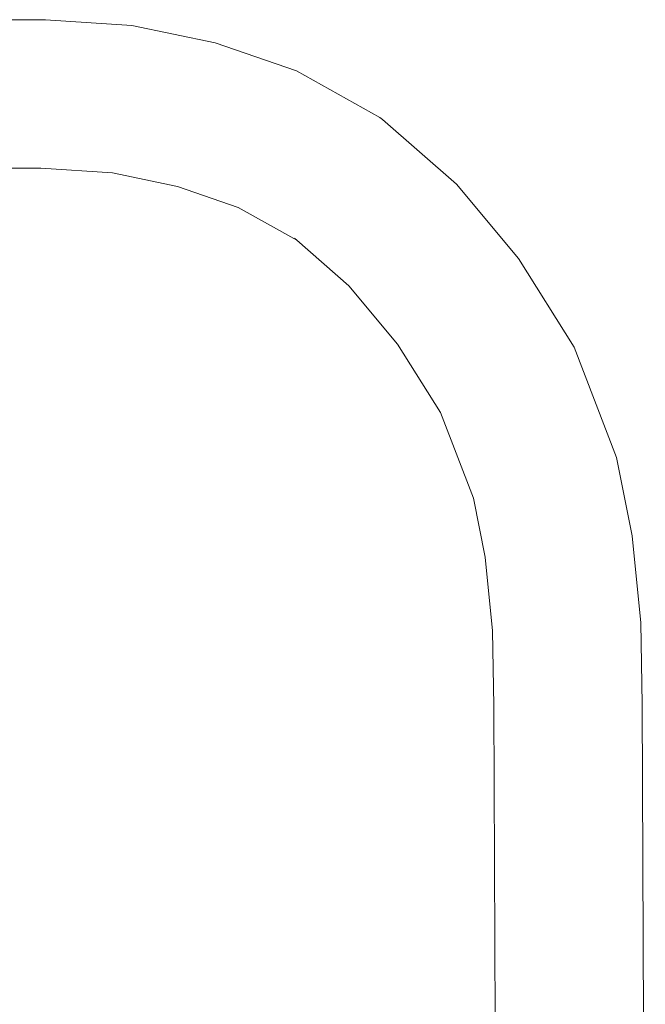
# Model space of a CAD drawing. Units: millimetres. Extents: x 496 to 2661, y 233 to 669.
# Drawn here: x 678 to 696, y 438 to 467 of the extents above; entities that cross this region are included whole.
import ezdxf

# ---------------------------------------------------------------- set-up
doc = ezdxf.new("R2010")
doc.units = ezdxf.units.MM
doc.layers.add('ProfileEdges_Nr_Pióra__7', color=7, linetype='Continuous', lineweight=18)

msp = doc.modelspace()

# ---------------------------------------------------------------- linework, layer by layer
at = {"layer": 'ProfileEdges_Nr_Pióra__7', "linetype": 'Continuous', "flags": 128}
for points in [[(678.784, 466.538), (661.587, 466.538)], [(678.784, 466.538), (681.317, 466.37)], [(683.76, 465.857), (681.317, 466.37)], [(683.76, 465.857), (686.147, 465.038)], [(688.591, 463.673), (686.147, 465.038)], [(688.67, 463.609), (688.591, 463.673)], [(690.838, 461.714), (688.67, 463.609)], [(661.587, 462.18), (678.647, 462.18)], [(680.749, 462.042), (678.647, 462.18)], [(682.651, 461.642), (680.749, 462.042)], [(682.651, 461.642), (684.436, 461.029)], [(692.657, 459.534), (690.838, 461.714)], [(686.149, 460.073), (684.436, 461.029)], [(686.149, 460.073), (686.084, 460.129)], [(687.682, 458.733), (686.149, 460.073)], [(694.291, 456.931), (692.657, 459.534)], [(689.108, 457.023), (687.682, 458.733)], [(689.108, 457.023), (690.37, 455.014)], [(695.531, 453.692), (694.291, 456.931)], [(690.37, 455.014), (691.332, 452.5)], [(695.531, 453.692), (695.994, 451.396)], [(691.681, 450.769), (691.332, 452.5)], [(695.994, 451.396), (696.244, 448.847)], [(691.681, 450.769), (691.893, 448.609)], [(696.283, 446.457), (696.244, 448.847)], [(691.929, 446.416), (691.893, 448.609)], [(691.929, 446.416), (692.024, 425.644)], [(696.376, 425.644), (696.283, 446.457)]]:
    msp.add_lwpolyline(points, dxfattribs=at)

doc.saveas('drawing.dxf')
